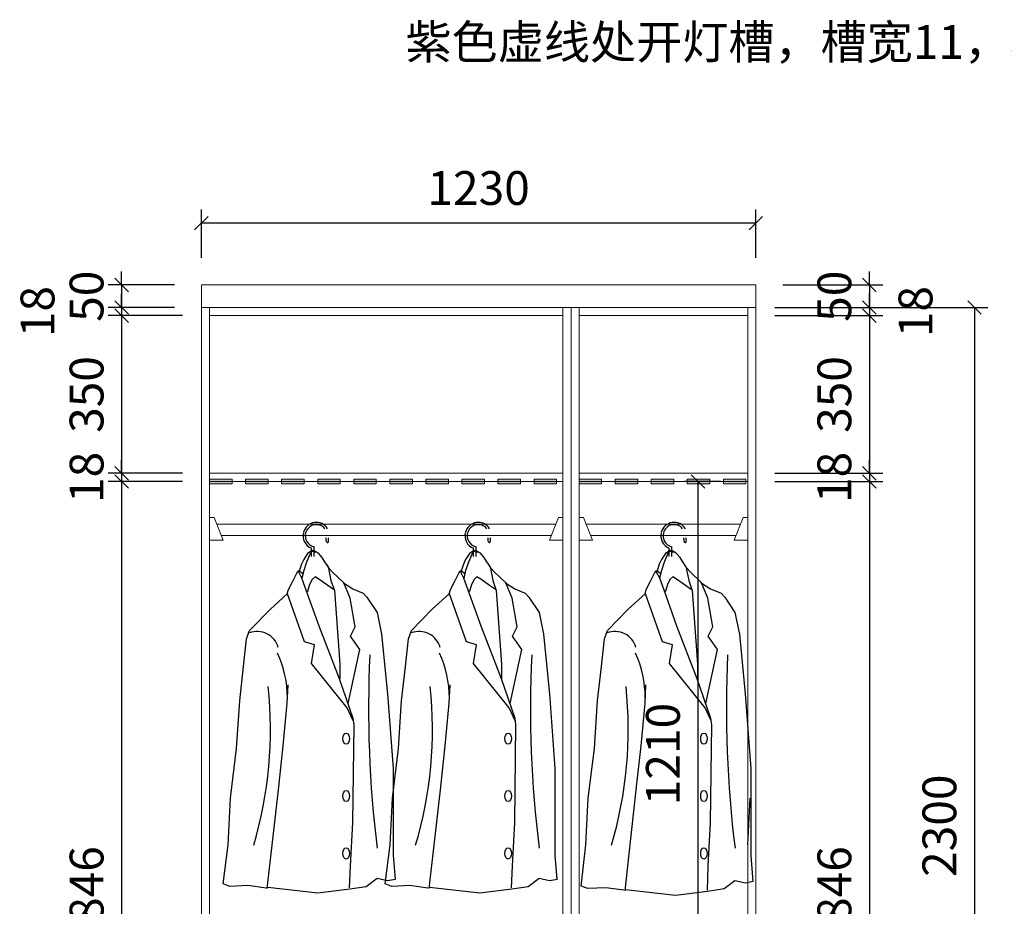
# Model space of a CAD drawing. Units: millimetres. Extents: x 95858 to 102557, y -140519 to -136259.
# Drawn here: x 98938 to 101123, y -139249 to -137281 of the extents above; entities that cross this region are included whole.
import ezdxf

# ---------------------------------------------------------------- set-up
doc = ezdxf.new("R2010")
doc.units = ezdxf.units.MM
doc.header["$LTSCALE"] = 8
doc.layers.add('尺寸', color=7, linetype='Continuous', lineweight=9)
doc.layers.add('橱柜', color=7, linetype='Continuous', lineweight=15)
doc.layers.add('细', color=251, linetype='Continuous')
doc.styles.get("Standard").update_dxf_attribs({"font": 'times.ttf', "height": 75})
doc.dimstyles.new('ISO-25', dxfattribs={"dimtxt": 70, "dimasz": 30, "dimexe": 30, "dimexo": 60, "dimgap": 30, "dimtad": 1, "dimdec": 0, "dimtxsty": 'Standard', "dimblk": 'OBLIQUE', "dimcen": 30, "dimclre": 256, "dimclrt": 256, "dimadec": 0, "dimazin": 0, "dimtfac": 1, "dimtdec": 0, "dimtix": 1, "dimtmove": 2, "dimatfit": 3, "dimldrblk": 'OBLIQUE', "dimfxl": 1, "dimarcsym": 0})

# ---------------------------------------------------------------- blocks, each defined once
blk = doc.blocks.new('_Oblique')
at = {"color": 0, "lineweight": -2}
blk.add_line((-0.5, -0.5), (0.5, 0.5), dxfattribs=at)
blk = doc.blocks.new('*D1')
at = {"layer": 'Defpoints', "color": 0, "transparency": 16777216}
for p in [(99341.3, -137870.2), (99164.3, -137920.2), (99341.3, -137920.2)]:
    blk.add_point(p, dxfattribs=at)
at = {"layer": '尺寸', "color": 0, "lineweight": -2, "transparency": 16777216}
for p, q in [((99164.3, -137870.2), (99164.3, -137840.2)), ((99164.3, -137870.2), (99164.3, -137920.2)), ((99164.3, -137920.2), (99164.3, -137950.2))]:
    blk.add_line(p, q, dxfattribs=at)
at = {"layer": '尺寸', "lineweight": -2, "transparency": 16777216}
for p, q in [((99281.3, -137870.2), (99134.3, -137870.2)), ((99281.3, -137920.2), (99134.3, -137920.2))]:
    blk.add_line(p, q, dxfattribs=at)
at = {"layer": '尺寸', "color": 0, "lineweight": -2, "transparency": 16777216, "xscale": 30, "yscale": 30, "zscale": 30}
for p, rotation in [((99164.3, -137870.2), 270), ((99164.3, -137920.2), 90)]:
    blk.add_blockref('_Oblique', p, dxfattribs=dict(at, rotation=rotation))
at = {"layer": '尺寸', "transparency": 16777216, "insert": (99096.2, -137895.2), "char_height": 75, "attachment_point": 5, "rotation": 90}
blk.add_mtext('50', dxfattribs=at)
blk = doc.blocks.new('*D2')
at = {"layer": 'Defpoints', "color": 0, "transparency": 16777216}
for p in [(99341.3, -137920.2), (99164.3, -137938.2), (99359.3, -137938.2)]:
    blk.add_point(p, dxfattribs=at)
at = {"layer": '尺寸', "color": 0, "lineweight": -2, "transparency": 16777216}
for p, q in [((99164.3, -137920.2), (99164.3, -137890.2)), ((99164.3, -137920.2), (99164.3, -137938.2)), ((99164.3, -137938.2), (99164.3, -137968.2))]:
    blk.add_line(p, q, dxfattribs=at)
at = {"layer": '尺寸', "lineweight": -2, "transparency": 16777216}
for p, q in [((99281.3, -137920.2), (99134.3, -137920.2)), ((99299.3, -137938.2), (99134.3, -137938.2))]:
    blk.add_line(p, q, dxfattribs=at)
at = {"layer": '尺寸', "color": 0, "lineweight": -2, "transparency": 16777216, "xscale": 30, "yscale": 30, "zscale": 30}
for p, rotation in [((99164.3, -137920.2), 270), ((99164.3, -137938.2), 90)]:
    blk.add_blockref('_Oblique', p, dxfattribs=dict(at, rotation=rotation))
at = {"layer": '尺寸', "transparency": 16777216, "insert": (98987.3, -137929.2), "char_height": 75, "attachment_point": 5, "rotation": 90}
blk.add_mtext('18', dxfattribs=at)
blk = doc.blocks.new('*D3')
at = {"layer": 'Defpoints', "color": 0, "transparency": 16777216}
for p in [(99359.3, -137938.2), (99164.3, -138288.2), (99359.3, -138288.2)]:
    blk.add_point(p, dxfattribs=at)
at = {"layer": '尺寸', "lineweight": -2, "transparency": 16777216}
for p, q in [((99299.3, -137938.2), (99134.3, -137938.2)), ((99299.3, -138288.2), (99134.3, -138288.2))]:
    blk.add_line(p, q, dxfattribs=at)
at = {"layer": '尺寸', "color": 0, "lineweight": -2, "transparency": 16777216}
blk.add_line((99164.3, -137938.2), (99164.3, -138288.2), dxfattribs=at)
at = {"layer": '尺寸', "color": 0, "lineweight": -2, "transparency": 16777216, "xscale": 30, "yscale": 30, "zscale": 30}
for p, rotation in [((99164.3, -137938.2), 90), ((99164.3, -138288.2), 270)]:
    blk.add_blockref('_Oblique', p, dxfattribs=dict(at, rotation=rotation))
at = {"layer": '尺寸', "transparency": 16777216, "insert": (99096.2, -138113.2), "char_height": 75, "attachment_point": 5, "rotation": 90}
blk.add_mtext('350', dxfattribs=at)
blk = doc.blocks.new('*D4')
at = {"layer": 'Defpoints', "color": 0, "transparency": 16777216}
for p in [(99359.3, -138288.2), (99164.3, -138306.2), (99359.3, -138306.2)]:
    blk.add_point(p, dxfattribs=at)
at = {"layer": '尺寸', "color": 0, "lineweight": -2, "transparency": 16777216}
for p, q in [((99164.3, -138288.2), (99164.3, -138258.2)), ((99164.3, -138288.2), (99164.3, -138306.2)), ((99164.3, -138306.2), (99164.3, -138336.2))]:
    blk.add_line(p, q, dxfattribs=at)
at = {"layer": '尺寸', "lineweight": -2, "transparency": 16777216}
for p, q in [((99299.3, -138288.2), (99134.3, -138288.2)), ((99299.3, -138306.2), (99134.3, -138306.2))]:
    blk.add_line(p, q, dxfattribs=at)
at = {"layer": '尺寸', "color": 0, "lineweight": -2, "transparency": 16777216, "xscale": 30, "yscale": 30, "zscale": 30}
for p, rotation in [((99164.3, -138288.2), 270), ((99164.3, -138306.2), 90)]:
    blk.add_blockref('_Oblique', p, dxfattribs=dict(at, rotation=rotation))
at = {"layer": '尺寸', "transparency": 16777216, "insert": (99096.2, -138297.2), "char_height": 75, "attachment_point": 5, "rotation": 90}
blk.add_mtext('18', dxfattribs=at)
blk = doc.blocks.new('*D5')
at = {"layer": 'Defpoints', "color": 0, "transparency": 16777216}
for p in [(99359.3, -138306.2), (99164.3, -140152.2), (99359.3, -140152.2)]:
    blk.add_point(p, dxfattribs=at)
at = {"layer": '尺寸', "lineweight": -2, "transparency": 16777216}
for p, q in [((99299.3, -138306.2), (99134.3, -138306.2)), ((99299.3, -140152.2), (99134.3, -140152.2))]:
    blk.add_line(p, q, dxfattribs=at)
at = {"layer": '尺寸', "color": 0, "lineweight": -2, "transparency": 16777216}
blk.add_line((99164.3, -138306.2), (99164.3, -140152.2), dxfattribs=at)
at = {"layer": '尺寸', "color": 0, "lineweight": -2, "transparency": 16777216, "xscale": 30, "yscale": 30, "zscale": 30}
for p, rotation in [((99164.3, -138306.2), 90), ((99164.3, -140152.2), 270)]:
    blk.add_blockref('_Oblique', p, dxfattribs=dict(at, rotation=rotation))
at = {"layer": '尺寸', "transparency": 16777216, "insert": (99096.2, -139229.2), "char_height": 75, "attachment_point": 5, "rotation": 90}
blk.add_mtext('1846', dxfattribs=at)
blk = doc.blocks.new('*D10')
at = {"layer": 'Defpoints', "color": 0, "transparency": 16777216}
for p in [(100571.3, -137870.2), (100553.3, -137920.2), (100823.4, -137920.2)]:
    blk.add_point(p, dxfattribs=at)
at = {"layer": '尺寸', "color": 0, "lineweight": -2, "transparency": 16777216}
for p, q in [((100823.4, -137870.2), (100823.4, -137840.2)), ((100823.4, -137870.2), (100823.4, -137920.2)), ((100823.4, -137920.2), (100823.4, -137950.2))]:
    blk.add_line(p, q, dxfattribs=at)
at = {"layer": '尺寸', "lineweight": -2, "transparency": 16777216}
for p, q in [((100631.3, -137870.2), (100853.4, -137870.2)), ((100613.3, -137920.2), (100853.4, -137920.2))]:
    blk.add_line(p, q, dxfattribs=at)
at = {"layer": '尺寸', "color": 0, "lineweight": -2, "transparency": 16777216, "xscale": 30, "yscale": 30, "zscale": 30}
for p, rotation in [((100823.4, -137870.2), 270), ((100823.4, -137920.2), 90)]:
    blk.add_blockref('_Oblique', p, dxfattribs=dict(at, rotation=rotation))
at = {"layer": '尺寸', "transparency": 16777216, "insert": (100755.3, -137895.2), "char_height": 75, "attachment_point": 5, "rotation": 90}
blk.add_mtext('50', dxfattribs=at)
blk = doc.blocks.new('*D11')
at = {"layer": 'Defpoints', "color": 0, "transparency": 16777216}
for p in [(100553.3, -137920.2), (100553.3, -137938.2), (100823.4, -137938.2)]:
    blk.add_point(p, dxfattribs=at)
at = {"layer": '尺寸', "color": 0, "lineweight": -2, "transparency": 16777216}
for p, q in [((100823.4, -137920.2), (100823.4, -137890.2)), ((100823.4, -137920.2), (100823.4, -137938.2)), ((100823.4, -137938.2), (100823.4, -137968.2))]:
    blk.add_line(p, q, dxfattribs=at)
at = {"layer": '尺寸', "lineweight": -2, "transparency": 16777216}
for p, q in [((100613.3, -137920.2), (100853.4, -137920.2)), ((100613.3, -137938.2), (100853.4, -137938.2))]:
    blk.add_line(p, q, dxfattribs=at)
at = {"layer": '尺寸', "color": 0, "lineweight": -2, "transparency": 16777216, "xscale": 30, "yscale": 30, "zscale": 30}
for p, rotation in [((100823.4, -137920.2), 270), ((100823.4, -137938.2), 90)]:
    blk.add_blockref('_Oblique', p, dxfattribs=dict(at, rotation=rotation))
at = {"layer": '尺寸', "transparency": 16777216, "insert": (100935.3, -137929.2), "char_height": 75, "attachment_point": 5, "rotation": 90}
blk.add_mtext('18', dxfattribs=at)
blk = doc.blocks.new('*D12')
at = {"layer": 'Defpoints', "color": 0, "transparency": 16777216}
for p in [(100553.3, -137938.2), (100553.3, -138288.2), (100823.4, -138288.2)]:
    blk.add_point(p, dxfattribs=at)
at = {"layer": '尺寸', "lineweight": -2, "transparency": 16777216}
for p, q in [((100613.3, -137938.2), (100853.4, -137938.2)), ((100613.3, -138288.2), (100853.4, -138288.2))]:
    blk.add_line(p, q, dxfattribs=at)
at = {"layer": '尺寸', "color": 0, "lineweight": -2, "transparency": 16777216}
blk.add_line((100823.4, -137938.2), (100823.4, -138288.2), dxfattribs=at)
at = {"layer": '尺寸', "color": 0, "lineweight": -2, "transparency": 16777216, "xscale": 30, "yscale": 30, "zscale": 30}
for p, rotation in [((100823.4, -137938.2), 90), ((100823.4, -138288.2), 270)]:
    blk.add_blockref('_Oblique', p, dxfattribs=dict(at, rotation=rotation))
at = {"layer": '尺寸', "transparency": 16777216, "insert": (100755.3, -138113.2), "char_height": 75, "attachment_point": 5, "rotation": 90}
blk.add_mtext('350', dxfattribs=at)
blk = doc.blocks.new('*D13')
at = {"layer": 'Defpoints', "color": 0, "transparency": 16777216}
for p in [(100553.3, -138288.2), (100553.3, -138306.2), (100823.4, -138306.2)]:
    blk.add_point(p, dxfattribs=at)
at = {"layer": '尺寸', "color": 0, "lineweight": -2, "transparency": 16777216}
for p, q in [((100823.4, -138288.2), (100823.4, -138258.2)), ((100823.4, -138288.2), (100823.4, -138306.2)), ((100823.4, -138306.2), (100823.4, -138336.2))]:
    blk.add_line(p, q, dxfattribs=at)
at = {"layer": '尺寸', "lineweight": -2, "transparency": 16777216}
for p, q in [((100613.3, -138288.2), (100853.4, -138288.2)), ((100613.3, -138306.2), (100853.4, -138306.2))]:
    blk.add_line(p, q, dxfattribs=at)
at = {"layer": '尺寸', "color": 0, "lineweight": -2, "transparency": 16777216, "xscale": 30, "yscale": 30, "zscale": 30}
for p, rotation in [((100823.4, -138288.2), 270), ((100823.4, -138306.2), 90)]:
    blk.add_blockref('_Oblique', p, dxfattribs=dict(at, rotation=rotation))
at = {"layer": '尺寸', "transparency": 16777216, "insert": (100755.3, -138297.2), "char_height": 75, "attachment_point": 5, "rotation": 90}
blk.add_mtext('18', dxfattribs=at)
blk = doc.blocks.new('*D14')
at = {"layer": 'Defpoints', "color": 0, "transparency": 16777216}
for p in [(100553.3, -138306.2), (100553.3, -140152.2), (100823.4, -140152.2)]:
    blk.add_point(p, dxfattribs=at)
at = {"layer": '尺寸', "lineweight": -2, "transparency": 16777216}
for p, q in [((100613.3, -138306.2), (100853.4, -138306.2)), ((100613.3, -140152.2), (100853.4, -140152.2))]:
    blk.add_line(p, q, dxfattribs=at)
at = {"layer": '尺寸', "color": 0, "lineweight": -2, "transparency": 16777216}
blk.add_line((100823.4, -138306.2), (100823.4, -140152.2), dxfattribs=at)
at = {"layer": '尺寸', "color": 0, "lineweight": -2, "transparency": 16777216, "xscale": 30, "yscale": 30, "zscale": 30}
for p, rotation in [((100823.4, -138306.2), 90), ((100823.4, -140152.2), 270)]:
    blk.add_blockref('_Oblique', p, dxfattribs=dict(at, rotation=rotation))
at = {"layer": '尺寸', "transparency": 16777216, "insert": (100755.3, -139229.2), "char_height": 75, "attachment_point": 5, "rotation": 90}
blk.add_mtext('1846', dxfattribs=at)
blk = doc.blocks.new('*D17')
at = {"layer": 'Defpoints', "color": 0, "transparency": 16777216}
for p in [(100571.3, -137920.2), (100571.3, -140220.2), (101056.4, -140220.2)]:
    blk.add_point(p, dxfattribs=at)
at = {"layer": '尺寸', "lineweight": -2, "transparency": 16777216}
for p, q in [((100631.3, -137920.2), (101086.4, -137920.2)), ((100631.3, -140220.2), (101086.4, -140220.2))]:
    blk.add_line(p, q, dxfattribs=at)
at = {"layer": '尺寸', "color": 0, "lineweight": -2, "transparency": 16777216}
blk.add_line((101056.4, -137920.2), (101056.4, -140220.2), dxfattribs=at)
at = {"layer": '尺寸', "color": 0, "lineweight": -2, "transparency": 16777216, "xscale": 30, "yscale": 30, "zscale": 30}
for p, rotation in [((101056.4, -137920.2), 90), ((101056.4, -140220.2), 270)]:
    blk.add_blockref('_Oblique', p, dxfattribs=dict(at, rotation=rotation))
at = {"layer": '尺寸', "transparency": 16777216, "insert": (100988.3, -139070.2), "char_height": 75, "attachment_point": 5, "rotation": 90}
blk.add_mtext('2300', dxfattribs=at)
blk = doc.blocks.new('*D20')
at = {"layer": 'Defpoints', "color": 0, "transparency": 16777216}
for p in [(100553.3, -138306.2), (100443, -139516.2), (100553.3, -139516.2)]:
    blk.add_point(p, dxfattribs=at)
at = {"layer": '尺寸', "lineweight": -2, "transparency": 16777216}
for p, q in [((100493.3, -138306.2), (100413, -138306.2)), ((100493.3, -139516.2), (100413, -139516.2))]:
    blk.add_line(p, q, dxfattribs=at)
at = {"layer": '尺寸', "color": 0, "lineweight": -2, "transparency": 16777216}
blk.add_line((100443, -138306.2), (100443, -139516.2), dxfattribs=at)
at = {"layer": '尺寸', "color": 0, "lineweight": -2, "transparency": 16777216, "xscale": 30, "yscale": 30, "zscale": 30}
for p, rotation in [((100443, -138306.2), 90), ((100443, -139516.2), 270)]:
    blk.add_blockref('_Oblique', p, dxfattribs=dict(at, rotation=rotation))
at = {"layer": '尺寸', "transparency": 16777216, "insert": (100374.9, -138911.2), "char_height": 75, "attachment_point": 5, "rotation": 90}
blk.add_mtext('1210', dxfattribs=at)
blk = doc.blocks.new('*D24')
at = {"layer": 'Defpoints', "color": 0, "transparency": 16777216}
for p in [(99341.3, -137732.9), (99341.3, -137870.2), (100571.3, -137870.2)]:
    blk.add_point(p, dxfattribs=at)
at = {"layer": '尺寸', "lineweight": -2, "transparency": 16777216}
for p, q in [((99341.3, -137810.2), (99341.3, -137702.9)), ((100571.3, -137810.2), (100571.3, -137702.9))]:
    blk.add_line(p, q, dxfattribs=at)
at = {"layer": '尺寸', "color": 0, "lineweight": -2, "transparency": 16777216}
blk.add_line((100571.3, -137732.9), (99341.3, -137732.9), dxfattribs=at)
at = {"layer": '尺寸', "color": 0, "lineweight": -2, "transparency": 16777216, "xscale": 30, "yscale": 30, "zscale": 30, "rotation": 180}
blk.add_blockref('_Oblique', (99341.3, -137732.9), dxfattribs=at)
at = {"layer": '尺寸', "color": 0, "lineweight": -2, "transparency": 16777216, "xscale": 30, "yscale": 30, "zscale": 30}
blk.add_blockref('_Oblique', (100571.3, -137732.9), dxfattribs=at)
at = {"layer": '尺寸', "transparency": 16777216, "insert": (99956.3, -137664.7), "char_height": 75, "attachment_point": 5}
blk.add_mtext('1230', dxfattribs=at)

msp = doc.modelspace()

# ---------------------------------------------------------------- hatches: boundary and pattern name
at = {"layer": '橱柜'}
h = msp.add_hatch(color=6, dxfattribs=at)
h.dxf.hatch_style = 1
h.paths.add_polyline_path([(99359.3, -138311.2), (99409.3, -138311.2), (99409.3, -138301.2), (99359.3, -138301.2)])
h = msp.add_hatch(color=6, dxfattribs=at)
h.dxf.hatch_style = 1
h.paths.add_polyline_path([(99439.3, -138311.2), (99489.3, -138311.2), (99489.3, -138301.2), (99439.3, -138301.2)])
h = msp.add_hatch(color=6, dxfattribs=at)
h.dxf.hatch_style = 1
h.paths.add_polyline_path([(99519.3, -138311.2), (99569.3, -138311.2), (99569.3, -138301.2), (99519.3, -138301.2)])
h = msp.add_hatch(color=6, dxfattribs=at)
h.dxf.hatch_style = 1
h.paths.add_polyline_path([(99599.3, -138311.2), (99649.3, -138311.2), (99649.3, -138301.2), (99599.3, -138301.2)])
h = msp.add_hatch(color=6, dxfattribs=at)
h.dxf.hatch_style = 1
h.paths.add_polyline_path([(99679.3, -138311.2), (99729.3, -138311.2), (99729.3, -138301.2), (99679.3, -138301.2)])
h = msp.add_hatch(color=6, dxfattribs=at)
h.dxf.hatch_style = 1
h.paths.add_polyline_path([(99759.3, -138311.2), (99809.3, -138311.2), (99809.3, -138301.2), (99759.3, -138301.2)])
h = msp.add_hatch(color=6, dxfattribs=at)
h.dxf.hatch_style = 1
h.paths.add_polyline_path([(99839.3, -138311.2), (99889.3, -138311.2), (99889.3, -138301.2), (99839.3, -138301.2)])
h = msp.add_hatch(color=6, dxfattribs=at)
h.dxf.hatch_style = 1
h.paths.add_polyline_path([(99919.3, -138311.2), (99969.3, -138311.2), (99969.3, -138301.2), (99919.3, -138301.2)])
h = msp.add_hatch(color=6, dxfattribs=at)
h.dxf.hatch_style = 1
h.paths.add_polyline_path([(99999.3, -138311.2), (100049.3, -138311.2), (100049.3, -138301.2), (99999.3, -138301.2)])
h = msp.add_hatch(color=6, dxfattribs=at)
h.dxf.hatch_style = 1
h.paths.add_polyline_path([(100079.3, -138311.2), (100129.3, -138311.2), (100129.3, -138301.2), (100079.3, -138301.2)])
h = msp.add_hatch(color=6, dxfattribs=at)
h.dxf.hatch_style = 1
h.paths.add_polyline_path([(100179.3, -138311.2), (100229.3, -138311.2), (100229.3, -138301.2), (100179.3, -138301.2)])
h = msp.add_hatch(color=6, dxfattribs=at)
h.dxf.hatch_style = 1
h.paths.add_polyline_path([(100259.3, -138311.2), (100309.3, -138311.2), (100309.3, -138301.2), (100259.3, -138301.2)])
h = msp.add_hatch(color=6, dxfattribs=at)
h.dxf.hatch_style = 1
h.paths.add_polyline_path([(100339.3, -138311.2), (100389.3, -138311.2), (100389.3, -138301.2), (100339.3, -138301.2)])
h = msp.add_hatch(color=6, dxfattribs=at)
h.dxf.hatch_style = 1
h.paths.add_polyline_path([(100419.3, -138311.2), (100469.3, -138311.2), (100469.3, -138301.2), (100419.3, -138301.2)])
h = msp.add_hatch(color=6, dxfattribs=at)
h.dxf.hatch_style = 1
h.paths.add_polyline_path([(100499.3, -138311.2), (100549.3, -138311.2), (100549.3, -138301.2), (100499.3, -138301.2)])

# ---------------------------------------------------------------- linework, layer by layer
at = {"layer": '尺寸'}
for p, q in [((99341.3, -137870.2), (99341.3, -140220.2)), ((99341.3, -137870.2), (99341.3, -137920.2)), ((100571.3, -137870.2), (99341.3, -137870.2)), ((100571.3, -137870.2), (100571.3, -140220.2)), ((100571.3, -137870.2), (100571.3, -140220.2)), ((99341.3, -137920.2), (100571.3, -137920.2)), ((99359.3, -140220.2), (99359.3, -137920.2)), ((100143.3, -137920.2), (100143.3, -140220.2)), ((100179.3, -140220.2), (100179.3, -137920.2)), ((100553.3, -137920.2), (100553.3, -140220.2)), ((100571.3, -137920.2), (100571.3, -140220.2)), ((99359.3, -137938.2), (100143.3, -137938.2)), ((100179.3, -137938.2), (100553.3, -137938.2)), ((99359.3, -138288.2), (100143.3, -138288.2)), ((100179.3, -138288.2), (100553.3, -138288.2)), ((99359.3, -138306.2), (100143.3, -138306.2)), ((100179.3, -138306.2), (100553.3, -138306.2)), ((100553.3, -139516.2), (100553.3, -138306.2)), ((99359.3, -138386.2), (99359.3, -138436.2)), ((99359.3, -138386.2), (99369.3, -138386.2)), ((99369.3, -138386.2), (99389.3, -138436.2)), ((100133.3, -138386.2), (100113.3, -138436.2)), ((100143.3, -138386.2), (100133.3, -138386.2)), ((100143.3, -138386.2), (100143.3, -138436.2)), ((100179.3, -138386.2), (100179.3, -138436.2)), ((100179.3, -138386.2), (100189.3, -138386.2)), ((100189.3, -138386.2), (100209.3, -138436.2)), ((100543.3, -138386.2), (100523.3, -138436.2)), ((100553.3, -138386.2), (100543.3, -138386.2)), ((100553.3, -138386.2), (100553.3, -138436.2)), ((100127.3, -138401.2), (99375.3, -138401.2)), ((100537.3, -138401.2), (100195.3, -138401.2)), ((100117.3, -138426.2), (99385.3, -138426.2)), ((100527.3, -138426.2), (100205.3, -138426.2)), ((99359.3, -138436.2), (99389.3, -138436.2)), ((100143.3, -138436.2), (100113.3, -138436.2)), ((100179.3, -138436.2), (100209.3, -138436.2)), ((100553.3, -138436.2), (100523.3, -138436.2))]:
    msp.add_line(p, q, dxfattribs=at)
for points in [[(99341.3, -140170.2), (99341.3, -137920.2), (100161.3, -137920.2), (100161.3, -140170.2)], [(100161.3, -140170.2), (100161.3, -137920.2), (100571.3, -137920.2), (100571.3, -140170.2)]]:
    msp.add_lwpolyline(points, dxfattribs=at)
at = {"layer": '橱柜', "color": 6}
for points in [[(99359.3, -138311.2), (99409.3, -138311.2), (99409.3, -138301.2), (99359.3, -138301.2)], [(99439.3, -138311.2), (99489.3, -138311.2), (99489.3, -138301.2), (99439.3, -138301.2)], [(99519.3, -138311.2), (99569.3, -138311.2), (99569.3, -138301.2), (99519.3, -138301.2)], [(99599.3, -138311.2), (99649.3, -138311.2), (99649.3, -138301.2), (99599.3, -138301.2)], [(99679.3, -138311.2), (99729.3, -138311.2), (99729.3, -138301.2), (99679.3, -138301.2)], [(99759.3, -138311.2), (99809.3, -138311.2), (99809.3, -138301.2), (99759.3, -138301.2)], [(99839.3, -138311.2), (99889.3, -138311.2), (99889.3, -138301.2), (99839.3, -138301.2)], [(99919.3, -138311.2), (99969.3, -138311.2), (99969.3, -138301.2), (99919.3, -138301.2)], [(99999.3, -138311.2), (100049.3, -138311.2), (100049.3, -138301.2), (99999.3, -138301.2)], [(100079.3, -138311.2), (100129.3, -138311.2), (100129.3, -138301.2), (100079.3, -138301.2)], [(100179.3, -138311.2), (100229.3, -138311.2), (100229.3, -138301.2), (100179.3, -138301.2)], [(100259.3, -138311.2), (100309.3, -138311.2), (100309.3, -138301.2), (100259.3, -138301.2)], [(100339.3, -138311.2), (100389.3, -138311.2), (100389.3, -138301.2), (100339.3, -138301.2)], [(100419.3, -138311.2), (100469.3, -138311.2), (100469.3, -138301.2), (100419.3, -138301.2)], [(100499.3, -138311.2), (100549.3, -138311.2), (100549.3, -138301.2), (100499.3, -138301.2)]]:
    msp.add_lwpolyline(points, close=True, dxfattribs=at)
at = {"layer": '细', "color": 0}
for p, q in [((99585.5, -138472.7), (99585.5, -138454.5)), ((99590.5, -138450.9), (99590.5, -138472.6)), ((99944.8, -138472.7), (99944.8, -138454.5)), ((99949.8, -138450.9), (99949.8, -138472.6)), ((100379.3, -138472.7), (100379.3, -138454.5)), ((100384.3, -138450.9), (100384.3, -138472.6)), ((99577, -138465.8), (99568.2, -138479.6)), ((99581.9, -138467.5), (99573.7, -138487.7)), ((99587.1, -138459.3), (99577, -138465.8)), ((99587.1, -138459.3), (99581.9, -138467.5)), ((99591.7, -138460), (99587.1, -138459.3)), ((99595.6, -138463.6), (99587.9, -138461.7)), ((99600.9, -138465.2), (99591.7, -138460)), ((99609.4, -138475.3), (99600.9, -138465.2)), ((99615.3, -138484.5), (99609.4, -138475.3)), ((99936.3, -138465.8), (99927.5, -138479.6)), ((99941.2, -138467.5), (99933, -138487.7)), ((99946.4, -138459.3), (99936.3, -138465.8)), ((99946.4, -138459.3), (99941.2, -138467.5)), ((99951, -138460), (99946.4, -138459.3)), ((99954.9, -138463.6), (99947.2, -138461.7)), ((99960.2, -138465.2), (99951, -138460)), ((99968.7, -138475.3), (99960.2, -138465.2)), ((99974.6, -138484.5), (99968.7, -138475.3)), ((100370.8, -138465.8), (100362, -138479.6)), ((100375.7, -138467.5), (100367.5, -138487.7)), ((100381, -138459.3), (100370.8, -138465.8)), ((100381, -138459.3), (100375.7, -138467.5)), ((100385.5, -138460), (100381, -138459.3)), ((100389.4, -138463.6), (100381.7, -138461.7)), ((100394.7, -138465.2), (100385.5, -138460)), ((100403.2, -138475.3), (100394.7, -138465.2)), ((100409.1, -138484.5), (100403.2, -138475.3)), ((99563.2, -138490), (99558.3, -138505.4)), ((99568.2, -138479.6), (99563.2, -138490)), ((99573.7, -138487.7), (99568.2, -138504.1)), ((99622.5, -138494.6), (99615.3, -138484.5)), ((99631.7, -138507), (99620.6, -138494.3)), ((99622.5, -138494.6), (99628.7, -138526.3)), ((99922.6, -138490), (99917.6, -138505.4)), ((99927.5, -138479.6), (99922.6, -138490)), ((99933, -138487.7), (99927.5, -138504.1)), ((99981.8, -138494.6), (99974.6, -138484.5)), ((99991, -138507), (99979.9, -138494.3)), ((99981.8, -138494.6), (99988.1, -138526.3)), ((100357.1, -138490), (100352.2, -138505.4)), ((100362, -138479.6), (100357.1, -138490)), ((100367.5, -138487.7), (100362, -138504.1)), ((100416.3, -138494.6), (100409.1, -138484.5)), ((100425.5, -138507), (100414.4, -138494.3)), ((100416.3, -138494.6), (100422.6, -138526.3)), ((99543.3, -138529.1), (99553.1, -138510)), ((99553.1, -138510), (99557.2, -138503.7)), ((99556, -138505.4), (99563.5, -138519.9)), ((99557.2, -138503.7), (99565.8, -138510)), ((99563.5, -138519.9), (99576.8, -138556.9)), ((99564.9, -138518.2), (99564.6, -138520.1)), ((99568.2, -138504.1), (99564.9, -138518.2)), ((99565.8, -138510), (99567, -138510.6)), ((99593.4, -138517.8), (99586.8, -138524)), ((99601.9, -138523.1), (99593.4, -138517.8)), ((99657, -138531.5), (99631.7, -138507)), ((99902.6, -138529.1), (99912.4, -138510)), ((99912.4, -138510), (99916.5, -138503.7)), ((99915.3, -138505.4), (99922.8, -138519.9)), ((99916.5, -138503.7), (99925.1, -138510)), ((99922.8, -138519.9), (99936.2, -138556.9)), ((99924.2, -138518.2), (99923.9, -138520.1)), ((99927.5, -138504.1), (99924.2, -138518.2)), ((99925.1, -138510), (99926.3, -138510.6)), ((99952.7, -138517.8), (99946.1, -138524)), ((99961.2, -138523.1), (99952.7, -138517.8)), ((100016.4, -138531.5), (99991, -138507)), ((100337.1, -138529.1), (100346.9, -138510)), ((100346.9, -138510), (100351, -138503.7)), ((100349.8, -138505.4), (100357.3, -138519.9)), ((100351, -138503.7), (100359.7, -138510)), ((100357.3, -138519.9), (100370.7, -138556.9)), ((100358.7, -138518.2), (100358.4, -138520.1)), ((100362, -138504.1), (100358.7, -138518.2)), ((100359.7, -138510), (100360.8, -138510.6)), ((100387.2, -138517.8), (100380.6, -138524)), ((100395.7, -138523.1), (100387.2, -138517.8)), ((100450.9, -138531.5), (100425.5, -138507)), ((99534.6, -138545.9), (99543.3, -138529.1)), ((99581.2, -138535.2), (99577.6, -138547.3)), ((99586.8, -138524), (99581.2, -138535.2)), ((99621.5, -138537.5), (99601.9, -138523.1)), ((99634.3, -138546), (99621.5, -138537.5)), ((99628.7, -138526.3), (99636.2, -138547.9)), ((99656.3, -138531.5), (99677.2, -138544.2)), ((99671.2, -138565), (99657, -138531.5)), ((99677.2, -138544.2), (99700.2, -138553.8)), ((99893.9, -138545.9), (99902.6, -138529.1)), ((99940.6, -138535.2), (99937, -138547.3)), ((99946.1, -138524), (99940.6, -138535.2)), ((99980.8, -138537.5), (99961.2, -138523.1)), ((99993.6, -138546), (99980.8, -138537.5)), ((99988.1, -138526.3), (99995.5, -138547.9)), ((100015.6, -138531.5), (100036.5, -138544.2)), ((100030.5, -138565), (100016.4, -138531.5)), ((100036.5, -138544.2), (100059.6, -138553.8)), ((100328.4, -138545.9), (100337.1, -138529.1)), ((100375.1, -138535.2), (100371.5, -138547.3)), ((100380.6, -138524), (100375.1, -138535.2)), ((100415.3, -138537.5), (100395.7, -138523.1)), ((100428.1, -138546), (100415.3, -138537.5)), ((100422.6, -138526.3), (100430, -138547.9)), ((100450.1, -138531.5), (100471, -138544.2)), ((100465, -138565), (100450.9, -138531.5)), ((100471, -138544.2), (100494.1, -138553.8)), ((99494.3, -138589.4), (99531.7, -138555.4)), ((99531.7, -138555.4), (99534.6, -138545.9)), ((99570.3, -138662.5), (99532.4, -138555.7)), ((99577.6, -138547.3), (99576.3, -138551.5)), ((99576.8, -138556.9), (99601.8, -138626.3)), ((99636.2, -138547.9), (99648.1, -138711.6)), ((99682.4, -138629), (99671.2, -138565)), ((99700.2, -138553.8), (99708.4, -138562.8)), ((99708.4, -138562.8), (99731.3, -138597.4)), ((99853.6, -138589.4), (99891, -138555.4)), ((99891, -138555.4), (99893.9, -138545.9)), ((99929.6, -138662.5), (99891.7, -138555.7)), ((99937, -138547.3), (99935.6, -138551.5)), ((99936.2, -138556.9), (99961.1, -138626.3)), ((99995.5, -138547.9), (100007.4, -138711.6)), ((100041.7, -138629), (100030.5, -138565)), ((100059.6, -138553.8), (100067.7, -138562.8)), ((100067.7, -138562.8), (100090.6, -138597.4)), ((100288.1, -138589.4), (100325.5, -138555.4)), ((100325.5, -138555.4), (100328.4, -138545.9)), ((100364.1, -138662.5), (100326.3, -138555.7)), ((100371.5, -138547.3), (100370.2, -138551.5)), ((100370.7, -138556.9), (100395.6, -138626.3)), ((100430, -138547.9), (100441.9, -138711.6)), ((100476.2, -138629), (100465, -138565)), ((100494.1, -138553.8), (100502.3, -138562.8)), ((100502.3, -138562.8), (100525.1, -138597.4)), ((99448.3, -138637), (99494.3, -138589.4)), ((99731.3, -138597.4), (99741.2, -138644.9)), ((99807.6, -138637), (99853.6, -138589.4)), ((100090.6, -138597.4), (100100.5, -138644.9)), ((100242.2, -138637), (100288.1, -138589.4)), ((100525.1, -138597.4), (100535, -138644.9)), ((99601.8, -138626.3), (99646.9, -138743.8)), ((99671.9, -138649.8), (99682.4, -138629)), ((99961.1, -138626.3), (100006.2, -138743.8)), ((100031.2, -138649.8), (100041.7, -138629)), ((100395.6, -138626.3), (100440.8, -138743.8)), ((100465.8, -138649.8), (100476.2, -138629)), ((99441.5, -138655.7), (99448.3, -138637)), ((99692.8, -138678.9), (99671.9, -138649.8)), ((99741.2, -138644.9), (99754, -138777.7)), ((99800.8, -138655.7), (99807.6, -138637)), ((100052.1, -138678.9), (100031.2, -138649.8)), ((100100.5, -138644.9), (100113.3, -138777.7)), ((100235.4, -138655.7), (100242.2, -138637)), ((100486.6, -138678.9), (100465.8, -138649.8)), ((100535, -138644.9), (100547.9, -138777.7)), ((99434.7, -138716.8), (99441.5, -138655.7)), ((99592.5, -138669.1), (99570.3, -138662.5)), ((99585.9, -138710.2), (99592.5, -138669.1)), ((99794, -138716.8), (99800.8, -138655.7)), ((99951.8, -138669.1), (99929.6, -138662.5)), ((99945.2, -138710.2), (99951.8, -138669.1)), ((100228.6, -138716.8), (100235.4, -138655.7)), ((100386.3, -138669.1), (100364.1, -138662.5)), ((100379.7, -138710.2), (100386.3, -138669.1)), ((99666.7, -138798.7), (99692.8, -138678.9)), ((100026, -138798.7), (100052.1, -138678.9)), ((100460.6, -138798.7), (100486.6, -138678.9)), ((99426.2, -138793.3), (99434.7, -138716.8)), ((99664.9, -138808.9), (99585.9, -138710.2)), ((99648.1, -138711.6), (99648.1, -138744.3)), ((99785.5, -138793.3), (99794, -138716.8)), ((100024.2, -138808.9), (99945.2, -138710.2)), ((100007.4, -138711.6), (100007.4, -138744.3)), ((100220, -138793.3), (100228.6, -138716.8)), ((100458.7, -138808.9), (100379.7, -138710.2)), ((100441.9, -138711.6), (100441.9, -138744.3)), ((99531.8, -138798.5), (99533.6, -138757.7)), ((99646.9, -138743.8), (99677, -138831.4)), ((99891.1, -138798.5), (99892.9, -138757.7)), ((100006.2, -138743.8), (100036.3, -138831.4)), ((100325.7, -138798.5), (100327.4, -138757.7)), ((100440.8, -138743.8), (100470.8, -138831.4)), ((99754, -138777.7), (99766.4, -138943.3)), ((100113.3, -138777.7), (100125.7, -138943.3)), ((100547.9, -138777.7), (100560.2, -138943.3)), ((99419.4, -138898.6), (99426.2, -138793.3)), ((99522.9, -138892.7), (99531.8, -138798.5)), ((99778.7, -138898.6), (99785.5, -138793.3)), ((99882.2, -138892.7), (99891.1, -138798.5)), ((100213.2, -138898.6), (100220, -138793.3)), ((100316.8, -138892.7), (100325.7, -138798.5)), ((99678, -138837.6), (99664.9, -138808.9)), ((100037.3, -138837.6), (100024.2, -138808.9)), ((100471.9, -138837.6), (100458.7, -138808.9)), ((99679.1, -138846.1), (99676.4, -139062.8)), ((99677, -138831.4), (99679.1, -138846.1)), ((100038.4, -138846.1), (100035.7, -139062.8)), ((100036.3, -138831.4), (100038.4, -138846.1)), ((100472.9, -138846.1), (100470.2, -139062.8)), ((100470.8, -138831.4), (100472.9, -138846.1)), ((99512.3, -138990.5), (99522.9, -138892.7)), ((99871.6, -138990.5), (99882.2, -138892.7)), ((100306.1, -138990.5), (100316.8, -138892.7)), ((99405.8, -139009.1), (99419.4, -138898.6)), ((99765.1, -139009.1), (99778.7, -138898.6)), ((100199.6, -139009.1), (100213.2, -138898.6)), ((99766.4, -138943.3), (99766.4, -139136)), ((100125.7, -138943.3), (100125.7, -139136)), ((100560.2, -138943.3), (100560.2, -139136)), ((99496.3, -139132.7), (99512.3, -138990.5)), ((99855.6, -139132.7), (99871.6, -138990.5)), ((100290.1, -139132.7), (100306.1, -138990.5)), ((99400.7, -139112.7), (99405.8, -139009.1)), ((99760, -139112.7), (99765.1, -139009.1)), ((100194.5, -139112.7), (100199.6, -139009.1)), ((100553.8, -139112.7), (100558.9, -139009.1)), ((99676.4, -139062.8), (99671.1, -139160.3)), ((100035.7, -139062.8), (100030.4, -139160.3)), ((100470.2, -139062.8), (100464.9, -139160.3)), ((99389.8, -139199.4), (99400.7, -139112.7)), ((99487.4, -139209.5), (99496.3, -139132.7)), ((99749.1, -139199.4), (99760, -139112.7)), ((99846.7, -139209.5), (99855.6, -139132.7)), ((100183.7, -139204.4), (100194.5, -139112.7)), ((100281.2, -139214.5), (100290.1, -139132.7)), ((99766.4, -139136), (99770.8, -139188.7)), ((100125.7, -139136), (100130.2, -139188.7)), ((100560.2, -139136), (100564.7, -139193.7)), ((99671.1, -139160.3), (99669.4, -139208)), ((100030.4, -139160.3), (100028.7, -139208)), ((100464.9, -139160.3), (100463.2, -139213)), ((99404.5, -139204.9), (99389.8, -139199.4)), ((99707, -139204.9), (99731.3, -139186.7)), ((99731.3, -139186.7), (99754.3, -139192)), ((99763.8, -139204.9), (99749.1, -139199.4)), ((99754.3, -139192), (99772, -139188.5)), ((100066.4, -139204.9), (100090.6, -139186.7)), ((100090.6, -139186.7), (100113.6, -139192)), ((100113.6, -139192), (100131.3, -139188.5)), ((100500.9, -139209.9), (100525.1, -139191.7)), ((100525.1, -139191.7), (100548.1, -139197)), ((100548.1, -139197), (100565.8, -139193.5)), ((99444.6, -139203.1), (99404.5, -139204.9)), ((99484.7, -139208.5), (99444.6, -139203.1)), ((99488.3, -139206.7), (99599.5, -139219.4)), ((99599.5, -139219.4), (99670.6, -139210.3)), ((99670.6, -139210.3), (99707, -139204.9)), ((99803.9, -139203.1), (99763.8, -139204.9)), ((99844, -139208.5), (99803.9, -139203.1)), ((99847.6, -139206.7), (99958.8, -139219.4)), ((99958.8, -139219.4), (100029.9, -139210.3)), ((100029.9, -139210.3), (100066.4, -139204.9)), ((100198.3, -139209.9), (100183.7, -139204.4)), ((100238.4, -139208.1), (100198.3, -139209.9)), ((100278.5, -139213.5), (100238.4, -139208.1)), ((100282.1, -139211.7), (100393.3, -139224.4)), ((100393.3, -139224.4), (100464.4, -139215.3)), ((100464.4, -139215.3), (100500.9, -139209.9))]:
    msp.add_line(p, q, dxfattribs=at)
for centre, radius, start, end in [((99596.2, -138426.5), 29.4, 31.4138, 165.4823), ((99596.2, -138426.5), 24.4, 38.898, 165.4823), ((99955.5, -138426.5), 29.4, 31.4138, 165.4823), ((99955.5, -138426.5), 24.4, 38.898, 165.4823), ((100390, -138426.5), 29.4, 31.4138, 165.4823), ((100390, -138426.5), 24.4, 38.898, 165.4823), ((99596.8, -138426.7), 30.1, 165.4823, 247.8669), ((99596.8, -138426.7), 25.1, 165.4823, 255.3823), ((99594, -138436.7), 24.4, 354.9774, 12.9498), ((99594, -138436.7), 29.4, 354.9774, 10.7201), ((99956.1, -138426.7), 30.1, 165.4823, 247.8669), ((99956.1, -138426.7), 25.1, 165.4823, 255.3823), ((99953.3, -138436.7), 24.4, 354.9774, 12.9498), ((99953.3, -138436.7), 29.4, 354.9774, 10.7201), ((100390.6, -138426.7), 30.1, 165.4823, 247.8669), ((100390.6, -138426.7), 25.1, 165.4823, 255.3823), ((100387.8, -138436.7), 24.4, 354.9774, 12.9498), ((100387.8, -138436.7), 29.4, 354.9774, 10.7201), ((99620.8, -138439.2), 2.5, 171.8983, 358.0565), ((99980.1, -138439.2), 2.5, 171.8983, 358.0565), ((100414.6, -138439.2), 2.5, 171.8983, 358.0565), ((99465.1, -138687.6), 48.4, 15.7523, 111.1565), ((99824.4, -138687.6), 48.4, 15.7523, 111.1565), ((100258.9, -138687.6), 48.4, 15.7523, 111.1565), ((99298.7, -138786.1), 233.4, 359.9116, 24.988), ((102223.2, -138810.6), 2511.1, 177.2767, 187.0811), ((99658, -138786.1), 233.4, 359.9116, 24.988), ((102582.5, -138810.6), 2511.1, 177.2767, 187.0811), ((100092.6, -138786.1), 233.4, 359.9116, 24.988), ((103017.1, -138810.6), 2511.1, 177.2767, 187.0811), ((98584.9, -138856), 909.7, 343.5409, 5.9886), ((98944.2, -138856), 909.7, 343.5409, 5.9886), ((99378.7, -138856), 909.7, 343.5409, 5.9886)]:
    msp.add_arc(centre, radius, start, end, dxfattribs=at)
for centre in [(99662.4, -138877), (100021.7, -138877), (100456.2, -138877), (99662.4, -139004.4), (100021.7, -139004.4), (100456.2, -139004.4), (99662.4, -139131.8), (100021.7, -139131.8), (100456.2, -139131.8)]:
    msp.add_ellipse(centre, major_axis=(0, 12.4), ratio=0.580645, dxfattribs=at)

# ---------------------------------------------------------------- texts
at = {"layer": '尺寸', "color": 1, "insert": (99794.2, -137293.4), "char_height": 75, "attachment_point": 1}
msp.add_mtext_dynamic_manual_height_columns('{\\fSimSun|b0|i0|c134|p2;紫色虚线处开灯槽，槽宽}11{\\fSimSun|b0|i0|c134|p2;，槽深}11{\\fSimSun|b0|i0|c134|p2;，右边走线。}', width=2429.301, gutter_width=375, heights=[0], dxfattribs=at)

# ---------------------------------------------------------------- dimensions: what is measured, and where the dimension line sits
at = {"layer": '尺寸'}
dim = msp.add_linear_dim(base=(99341.3, -137732.9), p1=(100571.3, -137870.2), p2=(99341.3, -137870.2), dimstyle='ISO-25', dxfattribs=at)
dim.commit()
dim.dimension.update_dxf_attribs({"geometry": '*D24', "text_midpoint": (99956.3, -137664.7)})
for base, p1, p2, picture, middle in [((99164.3, -137920.2), (99341.3, -137870.2), (99341.3, -137920.2), '*D1', (99096.2, -137895.2)), ((100823.4, -137920.2), (100571.3, -137870.2), (100553.3, -137920.2), '*D10', (100755.3, -137895.2)), ((101056.4, -140220.2), (100571.3, -137920.2), (100571.3, -140220.2), '*D17', (100988.3, -139070.2)), ((99164.3, -138288.2), (99359.3, -137938.2), (99359.3, -138288.2), '*D3', (99096.2, -138113.2)), ((100823.4, -138288.2), (100553.3, -137938.2), (100553.3, -138288.2), '*D12', (100755.3, -138113.2)), ((99164.3, -138306.2), (99359.3, -138288.2), (99359.3, -138306.2), '*D4', (99096.2, -138297.2)), ((100823.4, -138306.2), (100553.3, -138288.2), (100553.3, -138306.2), '*D13', (100755.3, -138297.2)), ((99164.3, -140152.2), (99359.3, -138306.2), (99359.3, -140152.2), '*D5', (99096.2, -139229.2)), ((100443, -139516.2), (100553.3, -138306.2), (100553.3, -139516.2), '*D20', (100374.9, -138911.2)), ((100823.4, -140152.2), (100553.3, -138306.2), (100553.3, -140152.2), '*D14', (100755.3, -139229.2))]:
    dim = msp.add_linear_dim(base=base, p1=p1, p2=p2, angle=90, dimstyle='ISO-25', dxfattribs=at)
    dim.commit()
    dim.dimension.update_dxf_attribs({"geometry": picture, "text_midpoint": middle})
for base, p1, p2, picture, middle in [((99164.3, -137938.2), (99341.3, -137920.2), (99359.3, -137938.2), '*D2', (98987.3, -137929.2)), ((100823.4, -137938.2), (100553.3, -137920.2), (100553.3, -137938.2), '*D11', (100935.3, -137929.2))]:
    dim = msp.add_linear_dim(base=base, p1=p1, p2=p2, angle=90, dimstyle='ISO-25', dxfattribs=at)
    dim.commit()
    dim.dimension.update_dxf_attribs({"geometry": picture, "text_midpoint": middle, "dimtype": 128})

doc.saveas('drawing.dxf')
